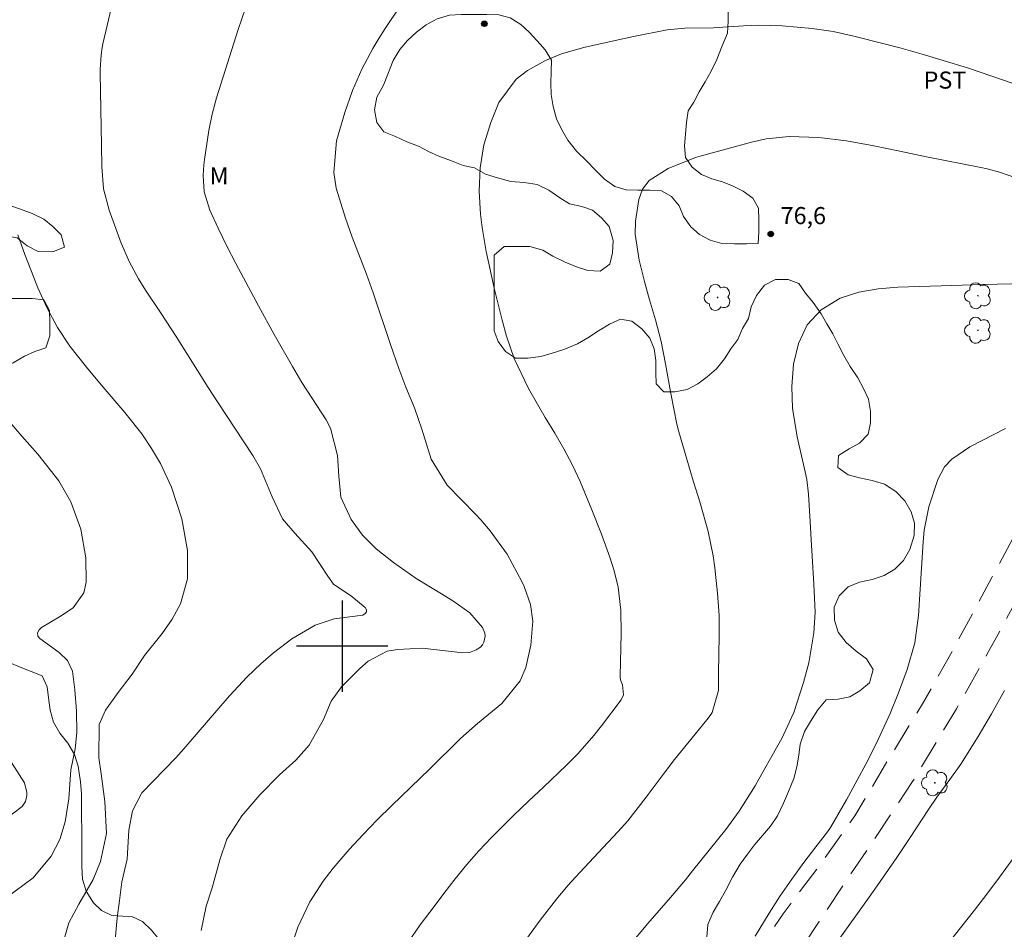
# Model space of a CAD drawing. Units: metres. Extents: x 288903 to 289418, y 1664371 to 1664939.
# Drawn here: x 289172 to 289258, y 1664775 to 1664855 of the extents above; entities that cross this region are included whole.
import ezdxf

# ---------------------------------------------------------------- set-up
doc = ezdxf.new("R2010")
doc.units = ezdxf.units.M
doc.header["$MEASUREMENT"] = 0
doc.linetypes.add('HIDDEN', pattern=[0.375, 0.25, -0.125])
for name, color, linetype, lineweight, true_color in [('Arvores_Isoladas', 7, 'Continuous', 18, 0x00ff33), ('Curvas_Intermediarias', 7, 'Continuous', 9, 0x783c14), ('Curvas_Mestras', 7, 'Continuous', 20, 0x783c14), ('Pto_Cotado', 7, 'Continuous', 9, 0x783c14), ('Topon_Cultura', 7, 'Continuous', 9, 0x00ff33), ('Topon_Pto_Cotado', 7, 'Continuous', 9, 0x783c14), ('Topon_Vegetacao', 7, 'Continuous', 9, 0x00ff33), ('Vegetacao', 7, 'Orla8', 9, 0x00ff33)]:
    doc.layers.add(name, color=color, linetype=linetype, lineweight=lineweight, true_color=true_color)
doc.layers.add('Malha', color=7, linetype='Continuous')
doc.layers.add('Nao_Pavimentada_S_Mfio', color=10, linetype='HIDDEN', lineweight=15)
doc.styles.add('Arial', font='arial.ttf', dxfattribs={"height": 1.5})
doc.styles.get("Standard").update_dxf_attribs({"font": 'arial.ttf'})
doc.linetypes.add('Orla8', pattern='A,6,-0.5,["V",Standard,S=1,R=0,X=-0.5,Y=-1],-0.5,6,-0.5,["V",Standard,S=1,R=0,X=-0.5,Y=-1],-0.5', length=14)

# ---------------------------------------------------------------- blocks, each defined once
blk = doc.blocks.new('Cotas')
at = {"layer": 'Pto_Cotado'}
blk.add_hatch(color=256, dxfattribs=at).paths.add_polyline_path([(0, 0.24, 1), (0, -0.24, 1)])
at = {"layer": 'Pto_Cotado', "lineweight": -3}
blk.add_lwpolyline([(0, -0.24, -1), (0, 0.24, -1)], format="xyb", close=True, dxfattribs=at)
blk = doc.blocks.new('Arvore')
at = {"layer": 'Arvores_Isoladas'}
blk.add_lwpolyline([(-0.718, 0.493, 0.872324), (-0.722, -0.551, 0.862983), (0.284, -0.827, 0.900105), (0.89, 0.029, 0.863155), (0.262, 0.861, 0.882486)], format="xyb", close=True, dxfattribs=at)
blk.add_circle((0, 0), 0.0286, dxfattribs=at)

msp = doc.modelspace()

# ---------------------------------------------------------------- linework, layer by layer
at = {"layer": 'Curvas_Intermediarias', "flags": 128}
for points, elevation in [([(289195.381, 1664773.144), (289196.111, 1664775.34), (289197.157, 1664777.566), (289198.332, 1664779.381), (289199.21, 1664780.524), (289200.613, 1664782.148), (289201.82, 1664783.478), (289203.076, 1664784.762), (289204.36, 1664786.02), (289207.664, 1664789.211), (289210.383, 1664791.89), (289211.85, 1664793.198), (289214.009, 1664794.966), (289215.611, 1664796.947), (289216.108, 1664798.109), (289216.544, 1664800.092), (289216.706, 1664802.201), (289216.519, 1664803.662), (289215.953, 1664805.231), (289215.769, 1664805.607), (289214.456, 1664808.068), (289212.983, 1664810.124), (289212.143, 1664811.075), (289211.706, 1664811.535), (289209.189, 1664814.106), (289207.808, 1664816.405), (289206.98, 1664819.035), (289206.333, 1664820.889), (289205.571, 1664822.714), (289204.959, 1664824.344), (289204.232, 1664826.462), (289202.71, 1664830.989), (289202.129, 1664832.631), (289200.867, 1664835.876), (289200.299, 1664837.522), (289199.48, 1664840.158), (289199.267, 1664841.537), (289199.486, 1664844.321), (289200.224, 1664846.808), (289200.903, 1664848.737), (289201.725, 1664850.61), (289202.679, 1664852.42), (289203.205, 1664853.297), (289203.756, 1664854.16), (289206.403, 1664858.129)], 74), ([(289180.076, 1664774.25), (289180.25, 1664776.176), (289180.465, 1664777.694), (289180.668, 1664779.337), (289181.129, 1664781.309), (289181.286, 1664783.851), (289181.594, 1664785.548), (289182.423, 1664787.135), (289185.415, 1664790.203), (289186.111, 1664790.993), (289189.358, 1664794.759), (289190.113, 1664795.624), (289191.668, 1664797.313), (289192.852, 1664798.455), (289193.977, 1664799.412), (289195.591, 1664800.623), (289197.633, 1664801.836), (289199.293, 1664802.379), (289201.818, 1664802.728), (289202.017, 1664802.852), (289202.13, 1664803.001), (289202.115, 1664803.187), (289202.014, 1664803.398), (289200.829, 1664804.341), (289199.233, 1664805.445), (289198.748, 1664806.133), (289197.327, 1664808.255), (289195.835, 1664809.908), (289194.763, 1664811.163), (289193.838, 1664813.081), (289192.835, 1664815.554), (289192.17, 1664816.707), (289189.065, 1664821.423), (289188.241, 1664822.696), (289185.435, 1664827.158), (289184.119, 1664829.184), (289182.749, 1664831.228), (289182.127, 1664832.209), (289181.301, 1664833.744), (289180.832, 1664834.806), (289180.621, 1664835.348), (289179.559, 1664838.237), (289179.065, 1664840.111), (289178.9, 1664842.045), (289178.88, 1664843.913), (289178.756, 1664850.262), (289178.755, 1664850.585), (289178.842, 1664851.87), (289178.946, 1664852.506), (289179.012, 1664852.821), (289179.876, 1664856.534)], 72), ([(289187.614, 1664775.044), (289188.064, 1664777.177), (289188.578, 1664778.793), (289189.252, 1664781.253), (289189.87, 1664783.064), (289191.199, 1664785.116), (289192.762, 1664786.946), (289194.482, 1664788.709), (289195.917, 1664789.988), (289197.105, 1664791.311), (289198.351, 1664793.567), (289199.035, 1664795.179), (289199.94, 1664796.431), (289201.555, 1664798.048), (289202.272, 1664798.669), (289203.926, 1664799.552), (289204.848, 1664799.71), (289207.014, 1664799.809), (289209.331, 1664799.569), (289210.571, 1664799.413), (289211.175, 1664799.452), (289211.743, 1664799.662), (289212.12, 1664799.91), (289212.3, 1664800.1), (289212.423, 1664800.331), (289212.523, 1664800.865), (289212.499, 1664801.133), (289212.289, 1664801.634), (289211.201, 1664802.917), (289209.693, 1664803.976), (289208.714, 1664804.581), (289206.478, 1664805.939), (289204.489, 1664807.334), (289202.972, 1664808.544), (289201.764, 1664809.729), (289200.782, 1664811.106), (289199.889, 1664813.053), (289199.701, 1664814.895), (289199.596, 1664816.712), (289198.968, 1664819.125), (289198.594, 1664819.858), (289197.32, 1664821.764), (289196.442, 1664823.123), (289195.621, 1664824.517), (289194.037, 1664827.341), (289192.656, 1664829.841), (289190.661, 1664833.551), (289189.862, 1664835.089), (289189.104, 1664836.647), (289188.391, 1664838.225), (289187.898, 1664839.85), (289187.806, 1664841.265), (289187.86, 1664842.21), (289187.917, 1664842.682), (289188.291, 1664845.222), (289188.575, 1664846.668), (289188.975, 1664848.088), (289190.865, 1664854.082), (289191.514, 1664855.95)], 73), ([(289216.19, 1664774.362), (289217.348, 1664775.953), (289218.781, 1664777.8), (289219.786, 1664778.991), (289220.839, 1664780.14), (289222.899, 1664782.322), (289224.174, 1664783.697), (289225.046, 1664784.681), (289226.672, 1664786.748), (289228.145, 1664788.739), (289229.152, 1664790.047), (289229.668, 1664790.692), (289231.972, 1664793.529), (289232.356, 1664794.034), (289232.44, 1664794.168), (289232.994, 1664796.109), (289232.996, 1664797.634), (289233.048, 1664800.926), (289233.055, 1664802.675), (289232.918, 1664804.644), (289232.691, 1664806.853), (289232.536, 1664807.932), (289232.084, 1664810.066), (289231.413, 1664812.438), (289231.209, 1664813.129), (289230.781, 1664814.506), (289230.577, 1664815.197), (289229.537, 1664818.801), (289229.358, 1664819.463), (289228.817, 1664822.149), (289228.366, 1664824.772), (289227.972, 1664826.706), (289227.469, 1664828.614), (289226.953, 1664830.387), (289226.515, 1664831.992), (289226.052, 1664833.854), (289225.697, 1664836.126), (289225.718, 1664837.266), (289226.021, 1664839.173), (289226.335, 1664840.082), (289226.923, 1664840.843), (289228.582, 1664841.9), (289230.99, 1664842.863), (289231.403, 1664842.988), (289235.889, 1664844.192), (289237.195, 1664844.483), (289239.189, 1664844.703), (289241.796, 1664844.621), (289244.221, 1664844.333), (289246.623, 1664843.89), (289248.914, 1664843.405), (289251.241, 1664842.926), (289256.019, 1664841.974), (289256.57, 1664841.855), (289257.66, 1664841.565), (289259.749, 1664840.837)], 76), ([(289175.334, 1664773.368), (289176.027, 1664775.721), (289176.883, 1664777.362), (289178.163, 1664779.528), (289178.808, 1664781.109), (289179.326, 1664783.577), (289179.188, 1664786.382), (289178.838, 1664788.783), (289178.66, 1664790.209), (289178.69, 1664793.126), (289179.237, 1664794.366), (289180.356, 1664795.92), (289181.575, 1664797.549), (289182.657, 1664799.185), (289184.191, 1664801.107), (289185.072, 1664802.367), (289185.815, 1664803.707), (289186.416, 1664805.894), (289186.431, 1664808.399), (289185.924, 1664811.156), (289185.03, 1664813.954), (289184.062, 1664816.03), (289183.279, 1664817.345), (289182.413, 1664818.607), (289180.941, 1664820.478), (289178.846, 1664822.913), (289177.574, 1664824.453), (289176.109, 1664826.309), (289175.035, 1664827.934), (289174.11, 1664829.655), (289173.302, 1664831.433), (289172.935, 1664832.339), (289172.165, 1664834.35), (289171.532, 1664836.085)], 71), ([(289225.149, 1664773.678), (289226.801, 1664775.67), (289228.798, 1664777.955), (289230.099, 1664779.504), (289230.736, 1664780.29), (289233.633, 1664783.922), (289234.812, 1664785.513), (289236.222, 1664787.747), (289236.55, 1664788.321), (289238.079, 1664791.07), (289238.549, 1664791.892), (289239.601, 1664794.188), (289240.465, 1664796.799), (289240.913, 1664798.522), (289241.37, 1664801.154), (289241.469, 1664802.971), (289241.379, 1664805.438), (289241.127, 1664809.342), (289241.037, 1664810.904), (289240.912, 1664813.316), (289240.739, 1664814.626), (289240.61, 1664815.275), (289239.891, 1664818.361), (289239.5, 1664820.874), (289239.436, 1664822.782), (289239.573, 1664824.724), (289240.006, 1664826.549), (289240.771, 1664828.188), (289242.019, 1664829.496), (289243.689, 1664830.521), (289245.309, 1664831.053), (289247.016, 1664831.337), (289248.742, 1664831.474), (289253.476, 1664831.644), (289256.202, 1664831.726), (289259.968, 1664831.817)], 77), ([(289236.208, 1664774.569), (289237.433, 1664776.575), (289238.405, 1664778.089), (289239.428, 1664779.567), (289240.493, 1664781.018), (289241.546, 1664782.389), (289242.572, 1664783.696), (289242.842, 1664784.091), (289244.226, 1664786.521), (289245.169, 1664788.234), (289245.952, 1664789.703), (289246.837, 1664791.441), (289248.056, 1664794.099), (289248.793, 1664795.904), (289249.551, 1664797.934), (289250.222, 1664800.275), (289250.546, 1664802.689), (289250.949, 1664809.134), (289251.056, 1664810.176), (289251.46, 1664812.224), (289252.23, 1664814.625), (289252.822, 1664815.72), (289253.48, 1664816.385), (289255.043, 1664817.483), (289258.185, 1664819.089)], 78), ([(289243.358, 1664773.973), (289246.215, 1664777.975), (289246.91, 1664778.96), (289248.639, 1664781.447), (289249.825, 1664783.224), (289251.415, 1664785.669), (289252.147, 1664786.735), (289253.286, 1664788.305), (289254.269, 1664789.637), (289255.791, 1664792.066), (289256.956, 1664794.07), (289258.082, 1664796.096)], 79), ([(289169.707, 1664784.258), (289171.925, 1664785.935), (289172.201, 1664786.371), (289172.322, 1664786.89), (289172.33, 1664787.156), (289172.128, 1664788.008), (289170.973, 1664789.797)], 69)]:
    msp.add_lwpolyline(points, dxfattribs=dict(at, elevation=elevation))
at = {"layer": 'Curvas_Mestras', "flags": 128}
for points, elevation in [([(289205.801, 1664774.071), (289206.848, 1664775.54), (289208.05, 1664777.173), (289208.912, 1664778.309), (289209.906, 1664779.582), (289210.926, 1664780.834), (289211.986, 1664782.05), (289213.1, 1664783.218), (289215.034, 1664785.149), (289216.343, 1664786.409), (289217.67, 1664787.65), (289219.644, 1664789.531), (289220.653, 1664790.545), (289222.082, 1664792.165), (289222.753, 1664793.014), (289224.466, 1664795.286), (289224.668, 1664795.729), (289224.568, 1664796.617), (289224.419, 1664797.032), (289224.377, 1664797.244), (289224.372, 1664797.353), (289224.467, 1664801.1), (289224.445, 1664803.14), (289224.191, 1664805.161), (289223.849, 1664806.609), (289223.468, 1664807.803), (289222.734, 1664809.829), (289221.906, 1664811.945), (289220.858, 1664814.431), (289220.192, 1664815.884), (289219.445, 1664817.298), (289218.64, 1664818.68), (289217.799, 1664820.041), (289216.326, 1664822.584), (289215.071, 1664825.238), (289214.405, 1664827.198), (289214.016, 1664828.59), (289213.327, 1664831.399), (289212.844, 1664833.57), (289212.63, 1664834.617), (289212.281, 1664836.726), (289212.137, 1664837.874), (289212.017, 1664839.915), (289212.103, 1664841.957), (289212.428, 1664843.968), (289213.022, 1664845.917), (289213.73, 1664847.674), (289215.252, 1664849.716), (289216.26, 1664850.499), (289217.818, 1664851.356), (289219.218, 1664851.954), (289221.182, 1664852.495), (289223.93, 1664853.12), (289225.559, 1664853.465), (289228.494, 1664854.043), (289230.041, 1664854.202), (289232.571, 1664854.233), (289232.948, 1664854.249), (289235.201, 1664854.41), (289236.551, 1664854.451), (289238.577, 1664854.406), (289241.233, 1664854.186), (289243.064, 1664853.907), (289244.866, 1664853.508), (289247.547, 1664852.833), (289249.015, 1664852.44), (289250.878, 1664851.917), (289252.712, 1664851.375), (289254.858, 1664850.711), (289256.988, 1664849.999), (289260.713, 1664848.697)], 75), ([(289170.521, 1664777.917), (289172.9, 1664779.675), (289174.478, 1664781.573), (289175.233, 1664783.024), (289175.694, 1664784.6), (289176.014, 1664786.606), (289176.206, 1664789.156), (289176.582, 1664790.982), (289176.72, 1664792.42), (289176.684, 1664794.301), (289176.548, 1664796.178), (289176.343, 1664797.798), (289175.903, 1664798.733), (289175.163, 1664799.453), (289173.482, 1664800.672), (289173.306, 1664800.886), (289173.28, 1664801.161), (289173.4, 1664801.435), (289173.621, 1664801.637), (289175.211, 1664802.555), (289176.408, 1664803.364), (289177.342, 1664804.66), (289177.522, 1664805.606), (289177.519, 1664807.735), (289177.071, 1664810.26), (289176.2, 1664812.654), (289175.132, 1664814.491), (289173.283, 1664816.839), (289171.884, 1664818.413), (289170.487, 1664820.062)], 70), ([(289252.02, 1664772.467), (289255.455, 1664776.843), (289256.544, 1664778.242), (289257.666, 1664779.736), (289258.771, 1664781.243)], 80)]:
    msp.add_lwpolyline(points, dxfattribs=dict(at, elevation=elevation))
at = {"layer": 'Malha', "flags": 128}
for points in [[(289200, 1664804), (289200, 1664796)], [(289204, 1664800), (289196, 1664800)]]:
    msp.add_lwpolyline(points, dxfattribs=at)
at = {"layer": 'Nao_Pavimentada_S_Mfio', "ltscale": 10, "flags": 128}
msp.add_lwpolyline([(289007.581, 1664805.565), (288997.147, 1664807.393), (288991.593, 1664808.305), (288987.817, 1664808.877), (288983.911, 1664809.303), (288979.521, 1664809.172), (288976.921, 1664808.932), (288974.309, 1664808.743), (288972.046, 1664808.126), (288970.863, 1664807.463), (288969.815, 1664806.159), (288968.27, 1664803.701), (288965.425, 1664797.895), (288964.56, 1664796.815), (288962.35, 1664793.046), (288960.676, 1664790.549), (288958.715, 1664787.967), (288956.293, 1664785.296), (288952.85, 1664781.883), (288949.898, 1664778.903), (288946.236, 1664774.533), (288944.539, 1664772.143), (288943.446, 1664770.365), (288942.746, 1664768.93), (288941.63, 1664767.063), (288941.459, 1664764.846), (288943.112, 1664750.514), (288943.921, 1664743.861), (288944.99, 1664736.903), (288945.371, 1664734.316), (288938.388, 1664733.483), (288937.657, 1664734.188), (288934.919, 1664736.881), (288929.357, 1664742.222), (288924.742, 1664747.742), (288923.324, 1664748.486), (288922.289, 1664748.493), (288921.506, 1664748.364), (288920.898, 1664747.931), (288920.317, 1664746.553), (288920.367, 1664741.699), (288920.864, 1664733.811), (288921.034, 1664729.658), (288921.11, 1664727.255), (288921.779, 1664726.001), (288922.944, 1664725.354), (288925.718, 1664725.43), (288932.637, 1664726.243), (288939.721, 1664726.67), (288951.471, 1664728.313), (288958.683, 1664729.488), (288968.014, 1664731.008), (288978.976, 1664732.896), (288988.149, 1664734.527), (288992.444, 1664734.893), (289000.979, 1664735.554), (289003.902, 1664735.709), (289011.309, 1664735.718), (289015.178, 1664735.533), (289018.944, 1664734.986), (289026.98, 1664733.646), (289040.145, 1664731.845), (289044.265, 1664731.227), (289048.11, 1664730.443), (289052.553, 1664729.131), (289058.626, 1664727.257), (289069.135, 1664724.355), (289077.525, 1664721.881), (289085.78, 1664719.446), (289097.116, 1664716.213), (289109.609, 1664712.411), (289117.542, 1664709.637), (289118.637, 1664709.691), (289119.52, 1664710.021), (289120.474, 1664710.777), (289120.791, 1664712.581), (289120.226, 1664715.434), (289118.687, 1664721.282), (289117, 1664728.36), (289115.518, 1664736.138), (289113.737, 1664744.24), (289112.027, 1664752.602), (289110.091, 1664762.706), (289108.035, 1664771.825), (289105.328, 1664784.246), (289102.951, 1664795.098), (289108.35, 1664795.928), (289110.492, 1664787.007), (289113.473, 1664772.923), (289115.553, 1664764.009), (289117.567, 1664752.968), (289118.295, 1664748.018), (289119.833, 1664740.476), (289121.417, 1664732.768), (289123.23, 1664725.076), (289124.5, 1664718.621), (289125.503, 1664712.671), (289125.679, 1664711.452), (289126.512, 1664706.176), (289127.052, 1664705.797), (289131.792, 1664704.712), (289137.93, 1664703.423), (289142.866, 1664702.412), (289149.396, 1664701.116), (289154.42, 1664700.044), (289161.942, 1664698.314), (289172.22, 1664696.299), (289179.81, 1664694.738), (289184.916, 1664693.997), (289187.988, 1664693.737), (289192.581, 1664693.841), (289195.466, 1664694.473), (289197.155, 1664695.194), (289198.101, 1664695.936), (289198.581, 1664696.652), (289198.847, 1664698.435), (289199.621, 1664703.506), (289200.544, 1664707.807), (289201.669, 1664711.818), (289202.637, 1664714.607), (289204.201, 1664718.469), (289205.86, 1664722.661), (289210.489, 1664732.315), (289215.267, 1664741.908), (289217.506, 1664745.884), (289219.901, 1664750.056), (289222.194, 1664754.2), (289224.94, 1664757.967), (289227.922, 1664761.719), (289231.263, 1664766.059), (289234.874, 1664770.857), (289238.675, 1664776.513), (289241.745, 1664780.597), (289244.971, 1664785.126), (289248.029, 1664790.262), (289250.904, 1664794.933), (289253.678, 1664799.841), (289256.98, 1664806.004), (289260.2, 1664812.026), (289263.57, 1664818.473), (289266.086, 1664822.212), (289269.332, 1664826.146), (289272.239, 1664829.183), (289276.208, 1664833.603), (289279.149, 1664837.004), (289281.604, 1664840.156), (289284.241, 1664843.679), (289288.129, 1664848.248), (289292.226, 1664852.654), (289295.816, 1664856.291), (289299.278, 1664860.07), (289301.293, 1664863.175), (289303.472, 1664866.719), (289305.467, 1664870.29), (289307.186, 1664873.267), (289308.918, 1664877.054), (289311.118, 1664881.496), (289313.479, 1664886.141), (289313.501, 1664887.687), (289312.347, 1664889.1), (289310.128, 1664891.473), (289307.577, 1664894.434), (289305.088, 1664897.3), (289305.96, 1664898.386), (289306.88, 1664899.344), (289307.934, 1664899.823), (289309.243, 1664898.754), (289312.143, 1664894.652), (289314.781, 1664891.556), (289316.44, 1664889.11), (289316.527, 1664887.772), (289316.512, 1664885.982), (289315.989, 1664883.666), (289314.812, 1664881.141), (289311.923, 1664875.822), (289309.541, 1664871.319), (289306.611, 1664865.953), (289304.359, 1664862.119), (289301.295, 1664858.116), (289298.611, 1664855.08), (289294.751, 1664850.903), (289290.944, 1664846.908), (289287.469, 1664842.663), (289283.851, 1664837.999), (289280.05, 1664833.221), (289276.034, 1664828.693), (289271.687, 1664823.942), (289267.832, 1664819.137), (289265.019, 1664814.912), (289262.225, 1664810.295), (289259.504, 1664804.658), (289256.555, 1664799.257), (289253.875, 1664794.512), (289250.033, 1664788.119), (289246.421, 1664782.693), (289241.822, 1664775.855), (289238.251, 1664770.449), (289233.436, 1664764.145), (289228.79, 1664758.098), (289224.78, 1664752.712), (289221.317, 1664747.569), (289218.543, 1664742.263), (289216.019, 1664737.267), (289213.312, 1664732.184), (289210.923, 1664727.168), (289208.771, 1664722.591), (289207.247, 1664718.425), (289205.425, 1664713.111), (289204.164, 1664708.081), (289202.95, 1664702.625), (289202.771, 1664698.789), (289202.348, 1664694.25), (289201.962, 1664693.15), (289199.057, 1664692.092), (289194.469, 1664690.449), (289193.962, 1664689.733), (289193.906, 1664687.957), (289193.688, 1664685.742), (289192.758, 1664681.177), (289191.146, 1664676.572), (289188.757, 1664671.212), (289186.55, 1664665.487), (289182.442, 1664656.521), (289179.437, 1664649.979), (289177.013, 1664643.863), (289174.156, 1664636.78), (289171.211, 1664630.016), (289167.779, 1664621.955), (289164.794, 1664614.555), (289162.16, 1664608.195), (289158.545, 1664599.554), (289155.533, 1664592.526), (289151.431, 1664583.277), (289149.043, 1664578.524), (289148.026, 1664574.891), (289148.28, 1664571.561), (289148.98, 1664569.386), (289150.761, 1664567.588), (289153.745, 1664565.802), (289157.951, 1664563.663), (289161.421, 1664562.404), (289164.547, 1664561.415), (289168.551, 1664560.283), (289173.723, 1664558.894), (289180.206, 1664557.483), (289185.075, 1664556.917), (289192.078, 1664556.134), (289195.367, 1664555.503), (289197.736, 1664554.379), (289201.814, 1664551.964), (289204.412, 1664550.172), (289207.011, 1664548.285), (289209.615, 1664545.804), (289212.328, 1664543.201), (289213.798, 1664540.755), (289214.586, 1664538.403), (289214.78, 1664536.485), (289214.67, 1664534.243), (289214.046, 1664531.542), (289213.022, 1664527.592), (289212.39, 1664523.351), (289211.812, 1664518.968), (289211.368, 1664514.2), (289211.255, 1664508.412), (289211.297, 1664503.475), (289211.616, 1664498.233), (289212.12, 1664495.585), (289213.589, 1664491.856), (289215.605, 1664488.362), (289217.716, 1664484.746)], dxfattribs=at)
at = {"layer": 'Vegetacao', "flags": 128}
for points in [[(289198.101, 1664695.936), (289196.253, 1664695.769), (289194.646, 1664695.527), (289193.181, 1664695.444), (289190.499, 1664695.436), (289189.466, 1664695.437), (289188.389, 1664695.438), (289187.297, 1664695.542), (289186.249, 1664695.957), (289185.335, 1664696.563), (289184.745, 1664697.39), (289184.613, 1664698.393), (289184.733, 1664699.412), (289184.984, 1664700.385), (289185.236, 1664701.448), (289185.237, 1664702.481), (289185.238, 1664703.484), (289185.21, 1664704.459), (289185.019, 1664705.551), (289184.902, 1664706.599), (289184.947, 1664707.706), (289185.007, 1664708.798), (289184.993, 1664709.801), (289184.862, 1664710.923), (289184.656, 1664711.957), (289184.406, 1664712.96), (289184.097, 1664714.023), (289183.773, 1664715.027), (289183.494, 1664716.075), (289183.303, 1664717.153), (289183.201, 1664718.304), (289183.187, 1664719.396), (289183.262, 1664720.4), (289183.942, 1664721.241), (289185.049, 1664721.298), (289186.185, 1664721.165), (289187.085, 1664720.632), (289187.837, 1664719.923), (289188.752, 1664720.527), (289189.462, 1664721.398), (289189.846, 1664722.43), (289189.833, 1664723.552), (289189.553, 1664724.659), (289189.2, 1664725.634), (289188.847, 1664726.638), (289188.346, 1664727.538), (289187.948, 1664728.528), (289187.728, 1664729.59), (289187.625, 1664730.594), (289187.567, 1664731.598), (289187.568, 1664732.66), (289187.569, 1664733.693), (289187.57, 1664734.771), (289187.557, 1664735.952), (289187.469, 1664737.25), (289187.308, 1664738.269), (289187.029, 1664739.347), (289186.542, 1664740.174), (289185.524, 1664740.425), (289184.55, 1664740.456), (289183.517, 1664740.708), (289182.47, 1664741.019), (289181.437, 1664741.197), (289180.404, 1664741.331), (289179.445, 1664741.582), (289178.412, 1664741.82), (289177.409, 1664742.086), (289176.45, 1664742.456), (289175.402, 1664742.619), (289174.31, 1664742.768), (289173.248, 1664743.02), (289172.185, 1664743.139), (289171.078, 1664742.919), (289170.251, 1664742.285), (289169.733, 1664741.37), (289169.88, 1664740.278), (289170.026, 1664739.171), (289170.025, 1664738.049), (289170.069, 1664737.046), (289169.964, 1664735.939), (289169.55, 1664734.921), (289168.841, 1664734.169), (289167.852, 1664733.948), (289166.804, 1664733.964), (289165.801, 1664734.26), (289164.797, 1664734.394), (289163.75, 1664734.897), (289162.658, 1664735.119), (289161.891, 1664735.799), (289161.361, 1664736.67), (289160.919, 1664737.719), (289160.889, 1664737.822), (289160.566, 1664738.811), (289160.36, 1664739.8), (289160.361, 1664740.863), (289160.406, 1664742.029), (289160.776, 1664743.047), (289160.512, 1664744.065), (289160.144, 1664744.892), (289159.643, 1664745.822), (289158.935, 1664746.576), (289158.375, 1664747.432), (289158.14, 1664748.407), (289157.919, 1664749.41), (289157.743, 1664750.429), (289157.582, 1664751.433), (289157.347, 1664752.51), (289157.23, 1664753.529), (289157.231, 1664754.606), (289156.907, 1664755.566), (289156.125, 1664756.245), (289155.624, 1664757.117), (289155.389, 1664758.091), (289155.405, 1664759.198), (289155.539, 1664760.246), (289155.732, 1664761.264), (289156.072, 1664762.223), (289156.324, 1664763.226), (289156.177, 1664764.333), (289156.045, 1664765.44), (289155.914, 1664766.488), (289155.664, 1664767.713), (289155.355, 1664768.688), (289155.061, 1664769.706), (289154.56, 1664770.74), (289153.645, 1664771.302), (289152.598, 1664771.317), (289151.668, 1664771.938), (289151.241, 1664772.78), (289150.725, 1664773.636), (289150.284, 1664774.64), (289150.211, 1664775.703), (289150.728, 1664776.588), (289151.142, 1664777.577), (289151.217, 1664778.639), (289150.967, 1664779.717), (289150.54, 1664780.706), (289150.084, 1664781.666), (289149.597, 1664782.596), (289149.141, 1664783.571), (289148.669, 1664784.501), (289148.493, 1664785.519), (289148.731, 1664786.626), (289149.41, 1664787.393), (289150.429, 1664787.864), (289151.359, 1664788.276), (289152.098, 1664788.955), (289152.733, 1664789.81), (289152.395, 1664790.784), (289152.027, 1664791.744), (289151.791, 1664792.733), (289151.881, 1664793.751), (289152.31, 1664794.356), (289153.372, 1664794.473), (289154.361, 1664794.177), (289155.039, 1664793.32), (289155.422, 1664792.346), (289156.026, 1664791.475), (289157.059, 1664791.37), (289158.107, 1664791.399), (289159.17, 1664791.413), (289160.173, 1664791.559), (289160.587, 1664792.518), (289160.589, 1664793.61), (289160.56, 1664794.614), (289160.561, 1664795.647), (289160.577, 1664796.695), (289160.666, 1664797.728), (289160.918, 1664798.717), (289161.686, 1664799.395), (289162.631, 1664799.409), (289163.708, 1664799.23), (289164.371, 1664798.477), (289164.621, 1664797.37), (289164.768, 1664796.16), (289164.973, 1664795.171), (289165.12, 1664794.152), (289165.148, 1664793.089), (289165.31, 1664792.071), (289165.486, 1664790.993), (289165.559, 1664789.975), (289165.602, 1664788.75), (289165.616, 1664787.613), (289165.615, 1664786.595), (289165.613, 1664785.355), (289165.612, 1664784.337), (289165.552, 1664783.274), (289164.946, 1664782.419), (289164.09, 1664781.859), (289163.086, 1664781.402), (289162.584, 1664781.167), (289161.639, 1664780.533), (289160.959, 1664779.604), (289160.132, 1664779.044), (289160.219, 1664777.996), (289160.44, 1664776.874), (289160.616, 1664775.678), (289160.821, 1664774.66), (289161.145, 1664773.508), (289161.498, 1664772.416), (289161.896, 1664771.427), (289162.382, 1664770.57), (289162.927, 1664769.684), (289163.517, 1664768.754), (289164.091, 1664767.809), (289164.651, 1664766.864), (289165.167, 1664765.933), (289165.682, 1664764.959), (289166.05, 1664763.955), (289166.3, 1664762.862), (289166.388, 1664761.844), (289166.402, 1664760.796), (289166.401, 1664759.778), (289166.488, 1664758.744), (289166.738, 1664757.726), (289167.18, 1664756.648), (289167.666, 1664755.585), (289168.137, 1664754.581), (289168.653, 1664753.562), (289169.08, 1664752.647), (289169.522, 1664751.716), (289170.244, 1664750.993), (289171.144, 1664750.46), (289172.103, 1664750.135), (289173.18, 1664750.06), (289174.214, 1664750.074), (289175.143, 1664750.073), (289176.118, 1664750.16), (289177.092, 1664750.469), (289177.786, 1664751.162), (289178.377, 1664752.003), (289179.013, 1664752.785), (289179.692, 1664753.64), (289180.269, 1664754.436), (289180.712, 1664755.041), (289181.392, 1664755.719), (289182.116, 1664756.501), (289182.692, 1664757.327), (289183.327, 1664758.094), (289183.786, 1664759.097), (289184.052, 1664759.982), (289184.142, 1664761.089), (289184.423, 1664762.166), (289184.69, 1664763.361), (289184.898, 1664764.35), (289185.12, 1664765.412), (289185.298, 1664766.445), (289185.358, 1664767.478), (289185.345, 1664768.585), (289185.257, 1664769.678), (289185.066, 1664770.932), (289184.787, 1664771.966), (289184.375, 1664773.176), (289183.933, 1664774.254), (289183.255, 1664775.096), (289182.488, 1664775.835), (289181.544, 1664776.293), (289180.747, 1664776.323), (289179.788, 1664776.368), (289178.873, 1664776.812), (289178.18, 1664777.477), (289177.547, 1664778.511), (289177.223, 1664779.559), (289177.15, 1664780.666), (289177.151, 1664781.699), (289177.152, 1664782.732), (289177.153, 1664783.927), (289177.14, 1664784.961), (289177.141, 1664786.008), (289177.127, 1664787.071), (289177.039, 1664788.104), (289176.834, 1664789.462), (289176.525, 1664790.481), (289175.936, 1664791.485), (289175.213, 1664792.371), (289174.668, 1664793.316), (289174.374, 1664794.394), (289174.227, 1664795.457), (289174.11, 1664796.416), (289173.683, 1664797.391), (289172.724, 1664797.775), (289171.736, 1664798.16), (289170.777, 1664798.574), (289169.907, 1664799.18), (289168.992, 1664799.639), (289167.989, 1664799.979), (289167.045, 1664800.378), (289166.366, 1664801.25), (289165.836, 1664802.195), (289165.291, 1664803.051), (289164.406, 1664803.539), (289163.417, 1664803.85), (289162.414, 1664803.851), (289161.809, 1664804.752), (289161.692, 1664805.815), (289162.033, 1664806.759), (289162.284, 1664807.157), (289162.846, 1664808.086), (289163.039, 1664809.134), (289163.054, 1664810.226), (289162.937, 1664811.274), (289161.993, 1664811.866), (289161.521, 1664812.146), (289160.695, 1664812.87), (289160.106, 1664813.727), (289159.856, 1664814.716), (289160.019, 1664815.705), (289160.611, 1664816.663), (289161.408, 1664817.445), (289162.103, 1664818.212), (289162.738, 1664818.993), (289163.314, 1664819.834), (289164.009, 1664820.498), (289164.747, 1664821.235), (289165.56, 1664821.898), (289166.431, 1664822.414), (289167.405, 1664822.767), (289168.557, 1664823.046), (289169.414, 1664823.754), (289170.241, 1664824.358), (289171.141, 1664824.845), (289172.116, 1664825.419), (289173.046, 1664825.846), (289174.006, 1664826.17), (289174.346, 1664827.218), (289174.362, 1664828.384), (289174.319, 1664829.446), (289173.818, 1664830.362), (289172.8, 1664830.481), (289171.811, 1664830.482), (289170.778, 1664830.483), (289169.641, 1664830.484), (289168.697, 1664830.854), (289168.122, 1664831.799), (289167.813, 1664832.773), (289167.711, 1664833.865), (289167.874, 1664834.898), (289168.23, 1664835.916), (289169.307, 1664835.989), (289170.444, 1664835.988), (289171.476, 1664835.81), (289172.347, 1664835.101), (289173.32, 1664834.598), (289174.53, 1664834.597), (289174.663, 1664834.611), (289175.638, 1664834.994), (289175.358, 1664836.072), (289174.606, 1664836.796), (289173.81, 1664837.461), (289172.807, 1664837.934), (289171.774, 1664838.333), (289170.83, 1664838.644), (289169.856, 1664839.103), (289169.208, 1664839.93), (289169.032, 1664841.081), (289169.121, 1664842.144), (289169.344, 1664843.28), (289169.536, 1664844.298), (289169.567, 1664845.361), (289169.612, 1664846.379), (289169.215, 1664847.383), (289168.625, 1664848.313), (289168.036, 1664849.229), (289167.431, 1664850.027), (289166.812, 1664850.809), (289166.178, 1664851.607), (289165.545, 1664852.493), (289165.014, 1664853.497), (289164.809, 1664854.59), (289165.031, 1664855.637), (289165.357, 1664856.611), (289165.638, 1664857.629), (289166.244, 1664858.455), (289166.879, 1664859.237), (289167.515, 1664860.136), (289167.84, 1664861.095), (289167.62, 1664862.099), (289166.632, 1664862.735), (289165.762, 1664863.282), (289164.818, 1664863.858), (289163.785, 1664863.992), (289163.209, 1664863.594), (289162.263, 1664862.768), (289161.082, 1664862.312), (289160.108, 1664862.032), (289158.897, 1664861.96), (289157.746, 1664862.035), (289156.566, 1664862.331), (289155.489, 1664862.612), (289154.441, 1664863.1), (289153.823, 1664864.149), (289153.455, 1664865.315), (289153.721, 1664866.451), (289154.593, 1664867.351), (289155.671, 1664867.615), (289156.689, 1664867.614), (289157.737, 1664867.613), (289158.667, 1664867.982), (289159.051, 1664868.586), (289159.348, 1664869.678), (289159.511, 1664870.8), (289159.689, 1664871.98), (289159.705, 1664873.087), (289159.647, 1664874.12), (289159.368, 1664875.095), (289158.822, 1664876.187), (289158.336, 1664877.147), (289158.19, 1664878.357), (289158.56, 1664879.331), (289159.299, 1664880.231), (289160.096, 1664880.924), (289160.894, 1664881.617), (289161.618, 1664882.383), (289162.268, 1664883.165), (289162.977, 1664884.168), (289163.539, 1664885.156), (289163.939, 1664886.115), (289164.176, 1664887.163), (289164.103, 1664888.196), (289163.72, 1664889.215), (289162.776, 1664889.983), (289161.773, 1664890.058), (289160.725, 1664890.059), (289159.677, 1664890.06), (289158.57, 1664890.061), (289157.537, 1664890.062), (289156.548, 1664889.945), (289155.588, 1664889.68), (289154.54, 1664889.386), (289153.3, 1664889.21), (289152.238, 1664889.211), (289151.22, 1664889.345), (289150.275, 1664889.788), (289149.568, 1664890.615), (289148.712, 1664891.31), (289147.827, 1664891.931), (289146.942, 1664892.419), (289145.806, 1664892.744), (289144.788, 1664892.745), (289144.079, 1664892.687), (289143.046, 1664892.142), (289142.219, 1664891.464), (289141.554, 1664890.623), (289141.007, 1664889.738), (289140.504, 1664889.148), (289139.471, 1664888.972), (289138.423, 1664889.003), (289137.657, 1664889.697), (289137.377, 1664890.819), (289136.67, 1664891.631), (289135.844, 1664892.37), (289135.003, 1664892.932), (289133.985, 1664893.346), (289132.967, 1664893.686), (289132.067, 1664894.13), (289131.211, 1664894.411), (289130.725, 1664895.15), (289130.446, 1664896.168), (289130.948, 1664897.186), (289131.908, 1664897.643), (289132.912, 1664897.834), (289133.901, 1664897.833), (289134.875, 1664897.906), (289135.835, 1664898.244), (289136.839, 1664898.774), (289138.035, 1664899.246), (289139.26, 1664899.599), (289140.249, 1664899.731), (289141.267, 1664899.759), (289142.094, 1664900.422), (289142.435, 1664901.367), (289142.554, 1664902.385), (289142.539, 1664902.665), (289141.876, 1664903.463), (289140.74, 1664903.863), (289139.722, 1664904.1), (289138.703, 1664904.101), (289137.641, 1664904.102), (289136.637, 1664904.103), (289135.53, 1664904.104), (289134.379, 1664904.06), (289133.169, 1664903.781), (289131.929, 1664903.62), (289131.014, 1664903.621), (289130.335, 1664903.784), (289130.321, 1664904.876), (289130.337, 1664905.909), (289130.308, 1664906.942), (289130.014, 1664907.946), (289129.587, 1664908.935), (289129.131, 1664909.969), (289128.689, 1664910.899), (289128.439, 1664911.903), (289128.396, 1664913.158), (289128.397, 1664914.486), (289128.427, 1664915.489), (289129.122, 1664916.286), (289129.491, 1664916.285), (289130.524, 1664916.284), (289131.557, 1664916.283), (289132.723, 1664916.282), (289133.594, 1664916.281), (289134.362, 1664917.122), (289135.086, 1664917.918), (289135.751, 1664918.67), (289136.416, 1664919.422), (289137.081, 1664920.263), (289137.701, 1664921.192), (289138.278, 1664922.18), (289138.5, 1664923.184), (289138.678, 1664924.187), (289139.859, 1664924.599), (289139.992, 1664924.673), (289140.952, 1664925.218), (289142.059, 1664925.616), (289143.403, 1664925.836), (289144.569, 1664925.953), (289145.691, 1664926.099), (289146.709, 1664926.29), (289147.846, 1664926.51), (289148.849, 1664926.628), (289149.853, 1664926.641), (289150.916, 1664926.64), (289151.004, 1664926.64), (289151.097, 1664926.668), (289151.826, 1664930.026), (289152.469, 1664930.852), (289153.327, 1664931.479), (289154.203, 1664931.991), (289155.158, 1664932.326), (289156.031, 1664932.695)], [(289191.202, 1664932.73), (289191.745, 1664932.038), (289192.398, 1664931.26), (289193.043, 1664930.499), (289194.633, 1664928.621), (289195.459, 1664928.015), (289196.3, 1664927.305), (289197.007, 1664926.523), (289197.759, 1664925.71), (289198.496, 1664924.986), (289199.086, 1664924.13), (289199.852, 1664923.214), (289200.368, 1664922.328), (289200.072, 1664921.325), (289200.012, 1664920.247), (289200.232, 1664919.258), (289200.984, 1664918.313), (289201.943, 1664917.869), (289202.932, 1664917.484), (289203.787, 1664916.834), (289204.687, 1664916.243), (289205.498, 1664915.681), (289206.442, 1664914.854), (289207.179, 1664913.997), (289207.754, 1664913.097), (289208.24, 1664912.166), (289209.065, 1664911.428), (289209.596, 1664910.556), (289209.949, 1664909.611), (289210.022, 1664908.608), (289210.08, 1664907.589), (289209.341, 1664906.675), (289208.676, 1664905.731), (289207.967, 1664904.861), (289207.42, 1664903.976), (289207.124, 1664903.002), (289207.108, 1664901.999), (289207.299, 1664900.921), (289207.948, 1664900.168), (289209.055, 1664900.24), (289210.044, 1664900.667), (289211.019, 1664901.168), (289211.89, 1664901.846), (289212.909, 1664902.687), (289213.839, 1664903.217), (289214.828, 1664903.379), (289215.773, 1664902.964), (289216.672, 1664902.24), (289217.129, 1664901.295), (289217.423, 1664900.262), (289217.924, 1664899.243), (289218.144, 1664898.239), (289218.306, 1664897.162), (289218.511, 1664896.173), (289218.569, 1664895.095), (289218.923, 1664894.136), (289219.483, 1664893.235), (289220.205, 1664892.585), (289221.209, 1664892.584), (289222.212, 1664892.524), (289223.127, 1664892.11), (289223.835, 1664891.342), (289223.952, 1664890.249), (289223.184, 1664889.586), (289222.209, 1664889.026), (289221.677, 1664888.097), (289221.366, 1664887.138), (289221.483, 1664886.119), (289221.762, 1664885.145), (289222.293, 1664884.185), (289223.178, 1664883.461), (289223.989, 1664882.811), (289224.697, 1664882.131), (289225.508, 1664881.466), (289226.274, 1664880.683), (289226.834, 1664879.783), (289226.937, 1664878.779), (289226.537, 1664877.79), (289226.02, 1664876.846), (289225.207, 1664876.094), (289224.247, 1664875.313), (289223.509, 1664874.487), (289222.903, 1664873.558), (289222.518, 1664872.629), (289221.794, 1664871.891), (289220.952, 1664871.331), (289220.037, 1664870.712), (289219.21, 1664870.079), (289218.235, 1664869.755), (289217.423, 1664869.062), (289216.935, 1664868.029), (289216.506, 1664867.07), (289216.003, 1664866.171), (289215.825, 1664865.182), (289216.326, 1664864.119), (289216.723, 1664863.174), (289217.313, 1664862.155), (289218.183, 1664861.638), (289219.216, 1664861.622), (289220.235, 1664861.872), (289220.634, 1664862.329), (289220.827, 1664863.391), (289221.123, 1664864.38), (289221.611, 1664865.309), (289222.084, 1664866.283), (289222.483, 1664867.256), (289223.06, 1664867.964), (289224.063, 1664867.978), (289224.992, 1664867.416), (289225.907, 1664866.884), (289226.792, 1664866.382), (289227.249, 1664865.51), (289228.104, 1664864.964), (289229.107, 1664864.416), (289229.889, 1664863.781), (289230.715, 1664863.219), (289231.437, 1664862.392), (289232.071, 1664861.27), (289232.572, 1664860.266), (289233.102, 1664859.395), (289233.662, 1664858.287), (289233.808, 1664857.21), (289233.852, 1664855.985), (289233.85, 1664854.804), (289233.805, 1664853.756), (289233.332, 1664852.65), (289232.844, 1664851.455), (289232.37, 1664850.437), (289231.823, 1664849.508), (289231.306, 1664848.622), (289230.848, 1664847.708), (289230.345, 1664846.941), (289230.197, 1664845.923), (289230.107, 1664844.89), (289230.017, 1664843.886), (289230.12, 1664842.868), (289230.695, 1664841.996), (289231.52, 1664841.376), (289232.406, 1664840.976), (289233.35, 1664840.725), (289234.294, 1664840.355), (289235.179, 1664839.911), (289236.005, 1664839.276), (289236.506, 1664838.404), (289236.549, 1664837.386), (289236.548, 1664836.338), (289236.488, 1664835.32), (289235.455, 1664835.291), (289234.393, 1664835.292), (289233.286, 1664835.323), (289232.282, 1664835.619), (289231.338, 1664836.107), (289230.586, 1664836.772), (289229.938, 1664837.673), (289229.54, 1664838.618), (289228.892, 1664839.43), (289227.992, 1664839.948), (289226.973, 1664839.993), (289225.94, 1664839.994), (289224.907, 1664840.024), (289223.904, 1664840.306), (289223.004, 1664840.971), (289222.164, 1664841.798), (289221.441, 1664842.522), (289220.557, 1664843.408), (289219.775, 1664844.368), (289219.23, 1664845.328), (289218.803, 1664846.258), (289218.494, 1664847.321), (289218.318, 1664848.384), (289218.304, 1664849.373), (289218.32, 1664850.376), (289218.365, 1664851.395), (289217.805, 1664852.296), (289217.083, 1664853.093), (289216.39, 1664853.847), (289215.653, 1664854.526), (289214.723, 1664855.103), (289213.735, 1664855.369), (289212.672, 1664855.4), (289211.551, 1664855.401), (289210.444, 1664855.402), (289209.396, 1664855.344), (289208.333, 1664855.02), (289207.358, 1664854.49), (289206.502, 1664853.841), (289205.719, 1664853.134), (289205.054, 1664852.337), (289204.477, 1664851.378), (289204.004, 1664850.154), (289203.604, 1664849.21), (289203.043, 1664848.162), (289202.82, 1664847.041), (289203.026, 1664845.919), (289203.645, 1664845.122), (289204.663, 1664844.693), (289205.666, 1664844.234), (289206.684, 1664843.864), (289207.569, 1664843.391), (289208.484, 1664842.977), (289209.59, 1664842.563), (289210.593, 1664842.163), (289211.611, 1664841.956), (289212.555, 1664841.409), (289213.603, 1664841.068), (289214.783, 1664840.742), (289215.949, 1664840.667), (289217.086, 1664840.489), (289218.133, 1664840.001), (289219.077, 1664839.321), (289219.947, 1664838.789), (289221.01, 1664838.552), (289221.954, 1664838.226), (289222.75, 1664837.576), (289223.414, 1664836.794), (289223.752, 1664835.568), (289223.692, 1664834.506), (289223.469, 1664833.487), (289222.613, 1664832.883), (289221.536, 1664832.943), (289220.547, 1664833.269), (289219.559, 1664833.683), (289218.467, 1664834.215), (289217.582, 1664834.718), (289216.461, 1664835.059), (289215.236, 1664835.06), (289214.188, 1664835.061), (289213.331, 1664834.279), (289213.33, 1664833.232), (289213.329, 1664832.051), (289213.328, 1664830.855), (289213.327, 1664829.793), (289213.326, 1664828.686), (289213.325, 1664827.667), (289213.663, 1664826.708), (289214.312, 1664825.836), (289215.211, 1664825.26), (289216.289, 1664825.259), (289217.425, 1664825.391), (289218.414, 1664825.685), (289219.448, 1664826.009), (289220.644, 1664826.524), (289221.545, 1664827.04), (289222.49, 1664827.659), (289223.435, 1664828.233), (289224.409, 1664828.675), (289225.413, 1664828.497), (289226.268, 1664827.817), (289226.976, 1664827.005), (289227.373, 1664826.06), (289227.52, 1664825.042), (289227.519, 1664823.994), (289227.533, 1664822.99), (289228.211, 1664822.311), (289229.185, 1664822.31), (289230.263, 1664822.5), (289231.193, 1664823.001), (289232.02, 1664823.62), (289232.818, 1664824.328), (289233.527, 1664825.183), (289234.089, 1664826.068), (289234.695, 1664826.894), (289235.109, 1664827.853), (289235.626, 1664828.724), (289235.863, 1664829.771), (289236.351, 1664830.76), (289237.046, 1664831.659), (289237.991, 1664832.145), (289239.127, 1664832.144), (289240.057, 1664831.804), (289240.646, 1664830.947), (289241.295, 1664830.135), (289242.002, 1664829.145), (289242.503, 1664828.259), (289243.019, 1664827.403), (289243.476, 1664826.502), (289243.991, 1664825.498), (289244.566, 1664824.524), (289245.229, 1664823.519), (289245.73, 1664822.589), (289246.157, 1664821.659), (289246.348, 1664820.611), (289246.347, 1664819.578), (289246.139, 1664818.604), (289245.371, 1664817.793), (289244.47, 1664817.292), (289243.525, 1664816.732), (289243.48, 1664815.669), (289244.365, 1664815.034), (289245.368, 1664814.767), (289246.49, 1664814.53), (289247.552, 1664814.19), (289248.555, 1664813.569), (289249.337, 1664812.741), (289249.911, 1664811.767), (289250.205, 1664810.778), (289250.16, 1664809.7), (289249.79, 1664808.461), (289249.243, 1664807.502), (289248.46, 1664806.735), (289247.53, 1664806.205), (289246.481, 1664805.852), (289245.36, 1664805.602), (289244.385, 1664805.19), (289243.587, 1664804.423), (289243.158, 1664803.405), (289243.172, 1664802.283), (289243.496, 1664801.235), (289244.203, 1664800.319), (289245.088, 1664799.551), (289245.973, 1664798.871), (289246.577, 1664797.941), (289246.251, 1664796.79), (289245.395, 1664796.068), (289244.509, 1664795.537), (289243.505, 1664795.346), (289242.457, 1664795.288), (289241.718, 1664794.418), (289241.068, 1664793.386), (289240.55, 1664792.501), (289240.18, 1664791.409), (289240.061, 1664790.42), (289239.883, 1664789.417), (289239.617, 1664788.399), (289239.143, 1664787.248), (289238.7, 1664786.215), (289238.182, 1664785.124), (289237.576, 1664784.209), (289236.867, 1664783.398), (289236.158, 1664782.572), (289235.537, 1664781.761), (289234.902, 1664780.862), (289234.222, 1664779.726), (289233.66, 1664778.605), (289233.098, 1664777.587), (289232.536, 1664776.672), (289232.063, 1664775.566), (289231.988, 1664774.474), (289231.943, 1664773.352), (289231.632, 1664772.378), (289230.982, 1664771.538), (289230.154, 1664770.933), (289229.21, 1664770.506), (289228.206, 1664770.212), (289227.246, 1664769.711), (289226.728, 1664768.811), (289226.226, 1664767.838), (289225.856, 1664766.82), (289225.751, 1664765.728), (289225.736, 1664765.536), (289225.44, 1664764.488), (289224.952, 1664763.574), (289224.597, 1664762.497), (289224.582, 1664762.202), (289224.699, 1664761.183), (289224.787, 1664760.785), (289224.949, 1664759.781), (289225.317, 1664758.836), (289225.346, 1664758.467)]]:
    msp.add_lwpolyline(points, dxfattribs=at)

# ---------------------------------------------------------------- block references
at = {"layer": 'Arvores_Isoladas'}
for p in [(289232.927, 1664830.576), (289255.765, 1664830.732), (289255.762, 1664827.703), (289251.984, 1664788.005)]:
    msp.add_blockref('Arvore', p, dxfattribs=at)
at = {"layer": 'Pto_Cotado', "rotation": 359.9452741677266}
for p in [(289212.464, 1664854.588, 74.723), (289237.591, 1664836.148, 76.583)]:
    msp.add_blockref('Cotas', p, dxfattribs=at)

# ---------------------------------------------------------------- texts
at = {"layer": 'Topon_Cultura', "style": 'Arial'}
msp.add_text('PST', height=1.5, dxfattribs=at).set_placement((289250.998, 1664848.899))
at = {"layer": 'Topon_Pto_Cotado', "style": 'Arial'}
msp.add_text('76,6', height=1.5, rotation=359.94527, dxfattribs=at).set_placement((289238.456, 1664837.013, 76.583))
at = {"layer": 'Topon_Vegetacao', "style": 'Arial'}
msp.add_text('M', height=1.5, rotation=359.94529, dxfattribs=at).set_placement((289188.362, 1664840.496))

doc.saveas('drawing.dxf')
